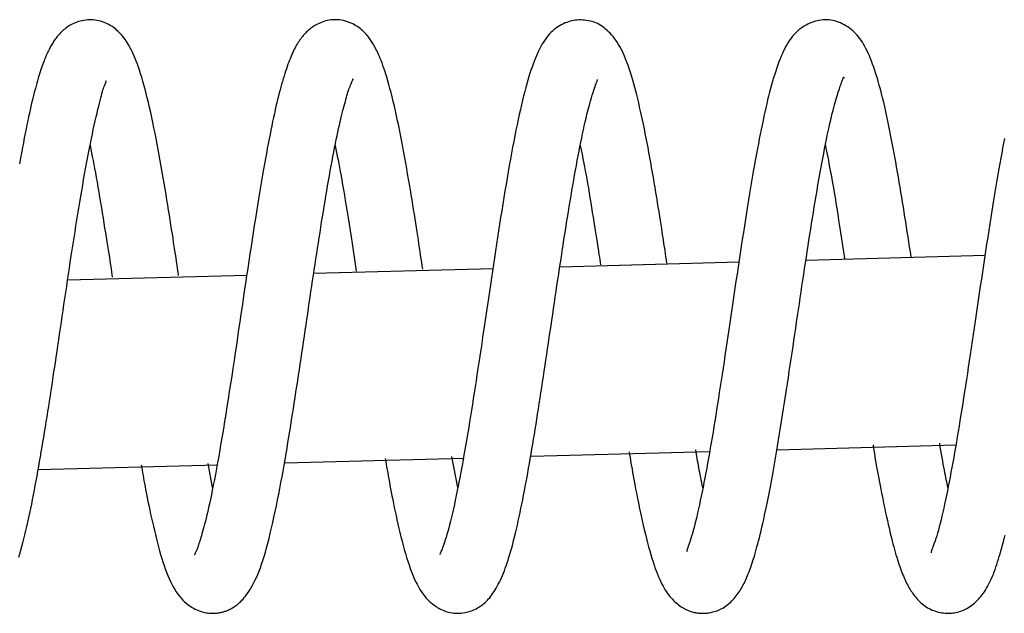
# Model space of a CAD drawing. Extents: x -20136 to 28087, y -2772 to 3529.
# Drawn here: x 9130 to 9182, y 1770 to 1801 of the extents above; entities that cross this region are included whole.
import ezdxf

# ---------------------------------------------------------------- set-up
doc = ezdxf.new("R2010")
doc.units = 0

msp = doc.modelspace()

# ---------------------------------------------------------------- linework, layer by layer
at = {"color": 7, "linetype": 'Continuous'}
for p, q in [((9180.879, 1788.898), (9171.382, 1788.642)), ((9167.829, 1788.546), (9158.33, 1788.291)), ((9141.727, 1787.846), (9132.228, 1787.593)), ((9154.777, 1788.196), (9145.278, 1787.941)), ((9169.852, 1778.597), (9179.349, 1778.853)), ((9156.795, 1778.246), (9166.286, 1778.501)), ((9130.666, 1777.547), (9140.155, 1777.801)), ((9139.901, 1776.597), (9139.665, 1777.87)), ((9143.729, 1777.896), (9153.222, 1778.151)), ((9152.904, 1776.583), (9152.598, 1778.23))]:
    msp.add_line(p, q, dxfattribs=at)
for points in [[(9138.103, 1787.839), (9138.075, 1788.022), (9138.048, 1788.206), (9138.02, 1788.392), (9137.992, 1788.581), (9137.963, 1788.774), (9137.933, 1788.971), (9137.903, 1789.173), (9137.871, 1789.381), (9137.838, 1789.597), (9137.804, 1789.82), (9137.769, 1790.05), (9137.732, 1790.287), (9137.694, 1790.532), (9137.654, 1790.784), (9137.613, 1791.043), (9137.57, 1791.31), (9137.526, 1791.584), (9137.48, 1791.865), (9137.433, 1792.151), (9137.385, 1792.442), (9137.336, 1792.736), (9137.285, 1793.033), (9137.233, 1793.331), (9137.181, 1793.63), (9137.128, 1793.929), (9137.074, 1794.227), (9137.019, 1794.524), (9136.964, 1794.818), (9136.908, 1795.109), (9136.851, 1795.397), (9136.794, 1795.681), (9136.736, 1795.961), (9136.678, 1796.235), (9136.619, 1796.503), (9136.56, 1796.765), (9136.501, 1797.019), (9136.441, 1797.266), (9136.381, 1797.505), (9136.322, 1797.735), (9136.262, 1797.955), (9136.203, 1798.165), (9136.144, 1798.365), (9136.085, 1798.555), (9136.027, 1798.736), (9135.97, 1798.906), (9135.913, 1799.066), (9135.857, 1799.217), (9135.802, 1799.358), (9135.748, 1799.49), (9135.695, 1799.612), (9135.642, 1799.727), (9135.59, 1799.834), (9135.537, 1799.935), (9135.485, 1800.03), (9135.431, 1800.121), (9135.377, 1800.207), (9135.321, 1800.29), (9135.264, 1800.37), (9135.206, 1800.448), (9135.147, 1800.522), (9135.086, 1800.593), (9135.025, 1800.662), (9134.962, 1800.728), (9134.897, 1800.792), (9134.832, 1800.853), (9134.765, 1800.912), (9134.696, 1800.968), (9134.625, 1801.021), (9134.552, 1801.072), (9134.477, 1801.119), (9134.398, 1801.164), (9134.317, 1801.206), (9134.233, 1801.244), (9134.145, 1801.279), (9134.055, 1801.311), (9133.962, 1801.339), (9133.868, 1801.362), (9133.771, 1801.382), (9133.674, 1801.396), (9133.574, 1801.406), (9133.474, 1801.411), (9133.374, 1801.411), (9133.274, 1801.406), (9133.174, 1801.397), (9133.076, 1801.384), (9132.98, 1801.366), (9132.885, 1801.345), (9132.794, 1801.319), (9132.706, 1801.291), (9132.622, 1801.259), (9132.541, 1801.224), (9132.463, 1801.186), (9132.388, 1801.146), (9132.316, 1801.104), (9132.247, 1801.061), (9132.181, 1801.016), (9132.118, 1800.97), (9132.058, 1800.922), (9132, 1800.874), (9131.944, 1800.825), (9131.892, 1800.775), (9131.841, 1800.725), (9131.793, 1800.675), (9131.746, 1800.623), (9131.702, 1800.572), (9131.66, 1800.521), (9131.619, 1800.469), (9131.58, 1800.417), (9131.543, 1800.365), (9131.506, 1800.313), (9131.472, 1800.261), (9131.438, 1800.209), (9131.406, 1800.157), (9131.374, 1800.104), (9131.344, 1800.051), (9131.314, 1799.998), (9131.284, 1799.944), (9131.255, 1799.889), (9131.226, 1799.832), (9131.198, 1799.775), (9131.169, 1799.716), (9131.14, 1799.655), (9131.112, 1799.592), (9131.082, 1799.526), (9131.053, 1799.458), (9131.023, 1799.386), (9130.993, 1799.31), (9130.962, 1799.231), (9130.931, 1799.147), (9130.898, 1799.059), (9130.866, 1798.967), (9130.832, 1798.869), (9130.798, 1798.768), (9130.763, 1798.661), (9130.728, 1798.549), (9130.692, 1798.432), (9130.655, 1798.311), (9130.617, 1798.184), (9130.58, 1798.052), (9130.541, 1797.915), (9130.502, 1797.774), (9130.463, 1797.627), (9130.424, 1797.476), (9130.385, 1797.319), (9130.345, 1797.158), (9130.306, 1796.992), (9130.266, 1796.819), (9130.225, 1796.64), (9130.184, 1796.454), (9130.142, 1796.259), (9130.099, 1796.056), (9130.055, 1795.843), (9130.009, 1795.62), (9129.962, 1795.388), (9129.914, 1795.145), (9129.865, 1794.892), (9129.815, 1794.629), (9129.764, 1794.356), (9129.711, 1794.072), (9129.658, 1793.778)], [(9151.052, 1788.171), (9151.024, 1788.359), (9150.996, 1788.547), (9150.967, 1788.736), (9150.939, 1788.928), (9150.909, 1789.122), (9150.88, 1789.32), (9150.849, 1789.522), (9150.818, 1789.729), (9150.785, 1789.942), (9150.751, 1790.16), (9150.717, 1790.384), (9150.681, 1790.613), (9150.643, 1790.849), (9150.605, 1791.091), (9150.565, 1791.34), (9150.524, 1791.594), (9150.482, 1791.856), (9150.438, 1792.122), (9150.392, 1792.394), (9150.346, 1792.671), (9150.299, 1792.95), (9150.25, 1793.233), (9150.201, 1793.517), (9150.15, 1793.803), (9150.099, 1794.089), (9150.047, 1794.376), (9149.994, 1794.661), (9149.94, 1794.945), (9149.886, 1795.227), (9149.831, 1795.506), (9149.775, 1795.782), (9149.718, 1796.055), (9149.66, 1796.322), (9149.602, 1796.584), (9149.544, 1796.839), (9149.486, 1797.087), (9149.427, 1797.327), (9149.37, 1797.557), (9149.312, 1797.776), (9149.256, 1797.984), (9149.201, 1798.18), (9149.147, 1798.365), (9149.093, 1798.537), (9149.041, 1798.699), (9148.991, 1798.85), (9148.941, 1798.992), (9148.892, 1799.124), (9148.845, 1799.248), (9148.799, 1799.363), (9148.754, 1799.47), (9148.71, 1799.569), (9148.668, 1799.662), (9148.627, 1799.748), (9148.587, 1799.828), (9148.548, 1799.903), (9148.511, 1799.973), (9148.475, 1800.038), (9148.44, 1800.1), (9148.405, 1800.158), (9148.371, 1800.213), (9148.337, 1800.266), (9148.302, 1800.318), (9148.266, 1800.369), (9148.229, 1800.42), (9148.19, 1800.472), (9148.149, 1800.523), (9148.107, 1800.576), (9148.061, 1800.628), (9148.014, 1800.681), (9147.963, 1800.734), (9147.909, 1800.787), (9147.852, 1800.841), (9147.791, 1800.894), (9147.726, 1800.948), (9147.657, 1801), (9147.585, 1801.052), (9147.507, 1801.102), (9147.426, 1801.149), (9147.339, 1801.195), (9147.248, 1801.237), (9147.152, 1801.276), (9147.052, 1801.312), (9146.948, 1801.343), (9146.842, 1801.369), (9146.734, 1801.391), (9146.625, 1801.407), (9146.517, 1801.417), (9146.408, 1801.421), (9146.302, 1801.418), (9146.197, 1801.409), (9146.094, 1801.395), (9145.995, 1801.376), (9145.898, 1801.352), (9145.805, 1801.324), (9145.715, 1801.294), (9145.63, 1801.261), (9145.549, 1801.226), (9145.473, 1801.189), (9145.4, 1801.151), (9145.332, 1801.111), (9145.267, 1801.071), (9145.205, 1801.03), (9145.147, 1800.988), (9145.091, 1800.945), (9145.037, 1800.903), (9144.986, 1800.86), (9144.937, 1800.816), (9144.889, 1800.771), (9144.843, 1800.725), (9144.798, 1800.678), (9144.753, 1800.629), (9144.709, 1800.578), (9144.665, 1800.525), (9144.62, 1800.47), (9144.577, 1800.412), (9144.533, 1800.352), (9144.489, 1800.289), (9144.446, 1800.223), (9144.403, 1800.155), (9144.361, 1800.083), (9144.318, 1800.008), (9144.276, 1799.93), (9144.235, 1799.849), (9144.193, 1799.763), (9144.151, 1799.675), (9144.11, 1799.582), (9144.069, 1799.485), (9144.027, 1799.384), (9143.985, 1799.279), (9143.943, 1799.17), (9143.901, 1799.056), (9143.859, 1798.939), (9143.817, 1798.817), (9143.775, 1798.691), (9143.733, 1798.561), (9143.691, 1798.428), (9143.649, 1798.29), (9143.607, 1798.148), (9143.564, 1798.001), (9143.522, 1797.85), (9143.48, 1797.693), (9143.438, 1797.531), (9143.395, 1797.363), (9143.352, 1797.189), (9143.309, 1797.009), (9143.266, 1796.822), (9143.222, 1796.629), (9143.178, 1796.429), (9143.134, 1796.223), (9143.088, 1796.01), (9143.043, 1795.79), (9142.997, 1795.563), (9142.95, 1795.329), (9142.902, 1795.089), (9142.854, 1794.84), (9142.805, 1794.584), (9142.756, 1794.321), (9142.706, 1794.048), (9142.655, 1793.768), (9142.604, 1793.479), (9142.552, 1793.18), (9142.5, 1792.873), (9142.447, 1792.558), (9142.394, 1792.234), (9142.339, 1791.903), (9142.285, 1791.563), (9142.229, 1791.216), (9142.173, 1790.862), (9142.116, 1790.501), (9142.059, 1790.133), (9142.001, 1789.759), (9141.942, 1789.38), (9141.884, 1788.996), (9141.824, 1788.607), (9141.765, 1788.213), (9141.706, 1787.817), (9141.646, 1787.416), (9141.586, 1787.013), (9141.526, 1786.608), (9141.466, 1786.201), (9141.406, 1785.791), (9141.346, 1785.381), (9141.285, 1784.97), (9141.224, 1784.558), (9141.163, 1784.146), (9141.102, 1783.734), (9141.04, 1783.323), (9140.978, 1782.912), (9140.915, 1782.502), (9140.853, 1782.094), (9140.79, 1781.687), (9140.727, 1781.282), (9140.663, 1780.88), (9140.599, 1780.481), (9140.536, 1780.087), (9140.473, 1779.699), (9140.41, 1779.32), (9140.348, 1778.95), (9140.286, 1778.591), (9140.226, 1778.244), (9140.167, 1777.91), (9140.109, 1777.591), (9140.052, 1777.285), (9139.996, 1776.992), (9139.942, 1776.713), (9139.889, 1776.448), (9139.837, 1776.197), (9139.787, 1775.958), (9139.738, 1775.733), (9139.691, 1775.522), (9139.646, 1775.322), (9139.602, 1775.136), (9139.559, 1774.961), (9139.519, 1774.797), (9139.48, 1774.645), (9139.442, 1774.503), (9139.407, 1774.372), (9139.373, 1774.25), (9139.341, 1774.137), (9139.31, 1774.033), (9139.281, 1773.937), (9139.254, 1773.847), (9139.227, 1773.765), (9139.202, 1773.688), (9139.179, 1773.616), (9139.156, 1773.55), (9139.135, 1773.488), (9139.115, 1773.431), (9139.096, 1773.378), (9139.077, 1773.33), (9139.06, 1773.285), (9139.043, 1773.245), (9139.028, 1773.208), (9139.013, 1773.174), (9138.999, 1773.144), (9138.986, 1773.117), (9138.975, 1773.094), (9138.964, 1773.074), (9138.955, 1773.057), (9138.948, 1773.043), (9138.943, 1773.032), (9138.938, 1773.024), (9138.936, 1773.018), (9138.934, 1773.014), (9138.933, 1773.012), (9138.932, 1773.01), (9138.932, 1773.01), (9138.932, 1773.01)], [(9164.002, 1788.504), (9163.977, 1788.672), (9163.952, 1788.84), (9163.926, 1789.01), (9163.9, 1789.183), (9163.873, 1789.36), (9163.845, 1789.541), (9163.817, 1789.728), (9163.787, 1789.922), (9163.756, 1790.123), (9163.724, 1790.331), (9163.691, 1790.546), (9163.657, 1790.768), (9163.621, 1790.997), (9163.583, 1791.233), (9163.545, 1791.476), (9163.504, 1791.725), (9163.463, 1791.98), (9163.42, 1792.241), (9163.376, 1792.505), (9163.33, 1792.772), (9163.284, 1793.041), (9163.238, 1793.311), (9163.191, 1793.58), (9163.143, 1793.847), (9163.096, 1794.111), (9163.048, 1794.372), (9163, 1794.63), (9162.951, 1794.885), (9162.903, 1795.136), (9162.854, 1795.383), (9162.805, 1795.627), (9162.756, 1795.867), (9162.706, 1796.103), (9162.656, 1796.335), (9162.605, 1796.562), (9162.555, 1796.785), (9162.503, 1797.003), (9162.452, 1797.217), (9162.4, 1797.425), (9162.348, 1797.627), (9162.296, 1797.825), (9162.244, 1798.016), (9162.191, 1798.202), (9162.138, 1798.382), (9162.084, 1798.557), (9162.03, 1798.726), (9161.975, 1798.889), (9161.92, 1799.047), (9161.864, 1799.199), (9161.808, 1799.345), (9161.75, 1799.485), (9161.691, 1799.62), (9161.63, 1799.75), (9161.568, 1799.875), (9161.503, 1799.995), (9161.437, 1800.11), (9161.367, 1800.22), (9161.296, 1800.325), (9161.222, 1800.425), (9161.146, 1800.521), (9161.069, 1800.612), (9160.991, 1800.697), (9160.911, 1800.779), (9160.83, 1800.855), (9160.749, 1800.926), (9160.666, 1800.993), (9160.583, 1801.055), (9160.498, 1801.112), (9160.411, 1801.163), (9160.321, 1801.21), (9160.229, 1801.252), (9160.135, 1801.288), (9160.037, 1801.319), (9159.937, 1801.346), (9159.835, 1801.367), (9159.733, 1801.383), (9159.63, 1801.395), (9159.527, 1801.402), (9159.426, 1801.405), (9159.327, 1801.404), (9159.231, 1801.399), (9159.137, 1801.39), (9159.045, 1801.376), (9158.954, 1801.359), (9158.865, 1801.337), (9158.777, 1801.311), (9158.689, 1801.28), (9158.601, 1801.245), (9158.514, 1801.206), (9158.426, 1801.163), (9158.339, 1801.115), (9158.253, 1801.063), (9158.168, 1801.006), (9158.085, 1800.946), (9158.004, 1800.881), (9157.926, 1800.813), (9157.85, 1800.74), (9157.778, 1800.664), (9157.707, 1800.583), (9157.639, 1800.499), (9157.574, 1800.412), (9157.511, 1800.321), (9157.449, 1800.228), (9157.39, 1800.131), (9157.332, 1800.031), (9157.276, 1799.928), (9157.22, 1799.821), (9157.166, 1799.709), (9157.113, 1799.592), (9157.059, 1799.469), (9157.006, 1799.339), (9156.953, 1799.203), (9156.9, 1799.059), (9156.846, 1798.908), (9156.791, 1798.748), (9156.737, 1798.58), (9156.681, 1798.404), (9156.626, 1798.218), (9156.57, 1798.024), (9156.514, 1797.82), (9156.458, 1797.606), (9156.401, 1797.382), (9156.344, 1797.15), (9156.286, 1796.907), (9156.229, 1796.656), (9156.171, 1796.395), (9156.112, 1796.126), (9156.054, 1795.847), (9155.995, 1795.56), (9155.935, 1795.264), (9155.876, 1794.961), (9155.817, 1794.651), (9155.758, 1794.334), (9155.699, 1794.012), (9155.64, 1793.684), (9155.581, 1793.351), (9155.524, 1793.015), (9155.466, 1792.674), (9155.409, 1792.33), (9155.352, 1791.983), (9155.295, 1791.634), (9155.239, 1791.282), (9155.183, 1790.928), (9155.127, 1790.573), (9155.072, 1790.217), (9155.016, 1789.86), (9154.961, 1789.502), (9154.906, 1789.144), (9154.851, 1788.786), (9154.797, 1788.428), (9154.743, 1788.07), (9154.69, 1787.713), (9154.637, 1787.356), (9154.584, 1787.001), (9154.532, 1786.647), (9154.481, 1786.294), (9154.429, 1785.943), (9154.378, 1785.595), (9154.327, 1785.248), (9154.277, 1784.905), (9154.226, 1784.564), (9154.176, 1784.225), (9154.125, 1783.89), (9154.075, 1783.557), (9154.025, 1783.227), (9153.976, 1782.9), (9153.926, 1782.576), (9153.877, 1782.255), (9153.828, 1781.936), (9153.779, 1781.62), (9153.731, 1781.307), (9153.682, 1780.997), (9153.634, 1780.689), (9153.585, 1780.384), (9153.536, 1780.081), (9153.487, 1779.781), (9153.438, 1779.484), (9153.388, 1779.19), (9153.338, 1778.898), (9153.288, 1778.609), (9153.238, 1778.324), (9153.187, 1778.041), (9153.136, 1777.762), (9153.086, 1777.486), (9153.034, 1777.214), (9152.983, 1776.946), (9152.932, 1776.683), (9152.881, 1776.424), (9152.829, 1776.172), (9152.778, 1775.926), (9152.727, 1775.687), (9152.675, 1775.455), (9152.624, 1775.231), (9152.574, 1775.016), (9152.524, 1774.81), (9152.474, 1774.614), (9152.426, 1774.429), (9152.379, 1774.255), (9152.333, 1774.094), (9152.289, 1773.945), (9152.246, 1773.81), (9152.206, 1773.687), (9152.169, 1773.578), (9152.133, 1773.48), (9152.101, 1773.395), (9152.072, 1773.32), (9152.047, 1773.257), (9152.025, 1773.204), (9152.007, 1773.161), (9151.993, 1773.127), (9151.981, 1773.1), (9151.972, 1773.08), (9151.966, 1773.064), (9151.96, 1773.053), (9151.956, 1773.043), (9151.952, 1773.035)], [(9176.953, 1788.837), (9176.913, 1789.101), (9176.872, 1789.365), (9176.832, 1789.629), (9176.791, 1789.893), (9176.75, 1790.156), (9176.709, 1790.42), (9176.668, 1790.684), (9176.627, 1790.947), (9176.585, 1791.211), (9176.543, 1791.474), (9176.501, 1791.738), (9176.458, 1792.002), (9176.414, 1792.267), (9176.37, 1792.532), (9176.325, 1792.799), (9176.279, 1793.066), (9176.233, 1793.335), (9176.185, 1793.605), (9176.137, 1793.875), (9176.088, 1794.146), (9176.038, 1794.417), (9175.987, 1794.688), (9175.935, 1794.958), (9175.883, 1795.228), (9175.83, 1795.496), (9175.776, 1795.763), (9175.722, 1796.027), (9175.667, 1796.287), (9175.611, 1796.543), (9175.555, 1796.794), (9175.499, 1797.038), (9175.441, 1797.276), (9175.383, 1797.507), (9175.325, 1797.73), (9175.267, 1797.945), (9175.208, 1798.152), (9175.149, 1798.35), (9175.09, 1798.541), (9175.031, 1798.723), (9174.972, 1798.896), (9174.914, 1799.061), (9174.855, 1799.217), (9174.796, 1799.365), (9174.738, 1799.506), (9174.678, 1799.64), (9174.618, 1799.767), (9174.558, 1799.889), (9174.497, 1800.004), (9174.435, 1800.114), (9174.371, 1800.219), (9174.306, 1800.32), (9174.239, 1800.415), (9174.169, 1800.506), (9174.096, 1800.594), (9174.021, 1800.677), (9173.942, 1800.756), (9173.859, 1800.832), (9173.773, 1800.905), (9173.683, 1800.973), (9173.591, 1801.037), (9173.497, 1801.097), (9173.4, 1801.152), (9173.302, 1801.202), (9173.203, 1801.247), (9173.103, 1801.287), (9173.003, 1801.322), (9172.902, 1801.351), (9172.8, 1801.375), (9172.698, 1801.393), (9172.596, 1801.406), (9172.494, 1801.413), (9172.392, 1801.414), (9172.289, 1801.411), (9172.187, 1801.401), (9172.085, 1801.386), (9171.983, 1801.366), (9171.882, 1801.34), (9171.781, 1801.309), (9171.681, 1801.273), (9171.581, 1801.232), (9171.481, 1801.185), (9171.383, 1801.133), (9171.285, 1801.077), (9171.19, 1801.015), (9171.096, 1800.948), (9171.005, 1800.876), (9170.917, 1800.8), (9170.831, 1800.719), (9170.749, 1800.633), (9170.67, 1800.543), (9170.594, 1800.447), (9170.521, 1800.346), (9170.45, 1800.24), (9170.382, 1800.129), (9170.315, 1800.012), (9170.25, 1799.889), (9170.187, 1799.761), (9170.125, 1799.626), (9170.064, 1799.486), (9170.004, 1799.34), (9169.946, 1799.188), (9169.888, 1799.03), (9169.831, 1798.867), (9169.774, 1798.697), (9169.718, 1798.522), (9169.663, 1798.342), (9169.608, 1798.156), (9169.554, 1797.965), (9169.501, 1797.77), (9169.448, 1797.57), (9169.396, 1797.367), (9169.345, 1797.159), (9169.295, 1796.948), (9169.245, 1796.734), (9169.196, 1796.515), (9169.147, 1796.292), (9169.098, 1796.064), (9169.05, 1795.83), (9169.001, 1795.592), (9168.952, 1795.347), (9168.903, 1795.096), (9168.854, 1794.839), (9168.804, 1794.575), (9168.753, 1794.305), (9168.702, 1794.027), (9168.651, 1793.741), (9168.599, 1793.448), (9168.547, 1793.147), (9168.495, 1792.838), (9168.441, 1792.521), (9168.388, 1792.197), (9168.334, 1791.865), (9168.279, 1791.528), (9168.224, 1791.185), (9168.169, 1790.836), (9168.113, 1790.481), (9168.057, 1790.123), (9168.001, 1789.76), (9167.944, 1789.394), (9167.888, 1789.026), (9167.831, 1788.656), (9167.775, 1788.284), (9167.719, 1787.912), (9167.664, 1787.54), (9167.608, 1787.168), (9167.554, 1786.798), (9167.5, 1786.429), (9167.446, 1786.063), (9167.393, 1785.699), (9167.34, 1785.338), (9167.288, 1784.98), (9167.235, 1784.626), (9167.184, 1784.277), (9167.132, 1783.931), (9167.081, 1783.59), (9167.03, 1783.253), (9166.979, 1782.921), (9166.929, 1782.593), (9166.879, 1782.268), (9166.83, 1781.948), (9166.781, 1781.633), (9166.732, 1781.321), (9166.684, 1781.013), (9166.636, 1780.71), (9166.589, 1780.41), (9166.541, 1780.115), (9166.494, 1779.823), (9166.446, 1779.535), (9166.398, 1779.25), (9166.351, 1778.97), (9166.303, 1778.693), (9166.255, 1778.42), (9166.207, 1778.15), (9166.159, 1777.885), (9166.111, 1777.622), (9166.062, 1777.364), (9166.014, 1777.109), (9165.965, 1776.858), (9165.917, 1776.611), (9165.868, 1776.369), (9165.819, 1776.132), (9165.771, 1775.9), (9165.723, 1775.675), (9165.675, 1775.455), (9165.627, 1775.242), (9165.58, 1775.037), (9165.533, 1774.84), (9165.487, 1774.651), (9165.442, 1774.473), (9165.398, 1774.306), (9165.355, 1774.15), (9165.313, 1774.007), (9165.272, 1773.876), (9165.233, 1773.759), (9165.197, 1773.654), (9165.163, 1773.562), (9165.133, 1773.482), (9165.107, 1773.413), (9165.086, 1773.355), (9165.07, 1773.309), (9165.06, 1773.273), (9165.055, 1773.246), (9165.054, 1773.227), (9165.057, 1773.215), (9165.062, 1773.208), (9165.07, 1773.205), (9165.08, 1773.205), (9165.09, 1773.206)], [(9129.624, 1772.89), (9129.678, 1773.071), (9129.732, 1773.259), (9129.786, 1773.455), (9129.84, 1773.658), (9129.894, 1773.868), (9129.948, 1774.083), (9130.001, 1774.303), (9130.054, 1774.528), (9130.106, 1774.758), (9130.157, 1774.991), (9130.208, 1775.228), (9130.258, 1775.468), (9130.307, 1775.71), (9130.356, 1775.955), (9130.404, 1776.201), (9130.452, 1776.45), (9130.499, 1776.699), (9130.546, 1776.949), (9130.592, 1777.201), (9130.638, 1777.454), (9130.683, 1777.708), (9130.728, 1777.964), (9130.773, 1778.222), (9130.818, 1778.48), (9130.862, 1778.741), (9130.905, 1779.003), (9130.949, 1779.268), (9130.992, 1779.534), (9131.036, 1779.802), (9131.079, 1780.073), (9131.122, 1780.345), (9131.166, 1780.621), (9131.209, 1780.898), (9131.253, 1781.178), (9131.297, 1781.461), (9131.34, 1781.746), (9131.385, 1782.034), (9131.429, 1782.324), (9131.473, 1782.617), (9131.518, 1782.912), (9131.562, 1783.21), (9131.607, 1783.51), (9131.652, 1783.813), (9131.697, 1784.118), (9131.742, 1784.425), (9131.788, 1784.734), (9131.834, 1785.046), (9131.88, 1785.359), (9131.926, 1785.673), (9131.973, 1785.99), (9132.02, 1786.308), (9132.067, 1786.627), (9132.115, 1786.947), (9132.163, 1787.268), (9132.211, 1787.59), (9132.26, 1787.912), (9132.308, 1788.235), (9132.357, 1788.557), (9132.407, 1788.88), (9132.456, 1789.202), (9132.506, 1789.523), (9132.556, 1789.844), (9132.606, 1790.163), (9132.656, 1790.481), (9132.707, 1790.797), (9132.758, 1791.111), (9132.808, 1791.423), (9132.859, 1791.732), (9132.91, 1792.037), (9132.961, 1792.339), (9133.012, 1792.638), (9133.063, 1792.932), (9133.114, 1793.221), (9133.165, 1793.506), (9133.216, 1793.786), (9133.267, 1794.061), (9133.318, 1794.33), (9133.37, 1794.594), (9133.421, 1794.853), (9133.473, 1795.106), (9133.525, 1795.353), (9133.577, 1795.594), (9133.628, 1795.826), (9133.679, 1796.05), (9133.728, 1796.263), (9133.775, 1796.465), (9133.82, 1796.654), (9133.862, 1796.83), (9133.902, 1796.992), (9133.938, 1797.14), (9133.972, 1797.275), (9134.004, 1797.398), (9134.034, 1797.508), (9134.062, 1797.607), (9134.088, 1797.696), (9134.113, 1797.775), (9134.138, 1797.845), (9134.161, 1797.907), (9134.182, 1797.96), (9134.201, 1798.005), (9134.218, 1798.043), (9134.233, 1798.075), (9134.244, 1798.101), (9134.253, 1798.121), (9134.258, 1798.136), (9134.259, 1798.146), (9134.258, 1798.153), (9134.255, 1798.156), (9134.25, 1798.157), (9134.244, 1798.156), (9134.237, 1798.153), (9134.229, 1798.15)], [(9136.121, 1777.772), (9136.143, 1777.64), (9136.166, 1777.507), (9136.189, 1777.372), (9136.213, 1777.235), (9136.238, 1777.095), (9136.264, 1776.95), (9136.291, 1776.801), (9136.32, 1776.646), (9136.35, 1776.485), (9136.382, 1776.318), (9136.416, 1776.144), (9136.452, 1775.963), (9136.49, 1775.777), (9136.53, 1775.584), (9136.572, 1775.385), (9136.616, 1775.179), (9136.662, 1774.968), (9136.71, 1774.753), (9136.761, 1774.534), (9136.813, 1774.313), (9136.866, 1774.092), (9136.92, 1773.871), (9136.976, 1773.654), (9137.033, 1773.44), (9137.09, 1773.231), (9137.148, 1773.028), (9137.207, 1772.831), (9137.268, 1772.638), (9137.33, 1772.452), (9137.393, 1772.271), (9137.458, 1772.096), (9137.526, 1771.928), (9137.595, 1771.765), (9137.666, 1771.608), (9137.74, 1771.458), (9137.816, 1771.314), (9137.894, 1771.178), (9137.975, 1771.05), (9138.058, 1770.929), (9138.144, 1770.816), (9138.233, 1770.711), (9138.324, 1770.614), (9138.416, 1770.525), (9138.51, 1770.444), (9138.604, 1770.37), (9138.698, 1770.303), (9138.792, 1770.242), (9138.884, 1770.188), (9138.975, 1770.14), (9139.064, 1770.097), (9139.152, 1770.061), (9139.237, 1770.029), (9139.32, 1770.002), (9139.401, 1769.979), (9139.479, 1769.96), (9139.555, 1769.945), (9139.628, 1769.933), (9139.698, 1769.924), (9139.766, 1769.918), (9139.831, 1769.915), (9139.894, 1769.913), (9139.955, 1769.914), (9140.014, 1769.917), (9140.07, 1769.921), (9140.125, 1769.926), (9140.178, 1769.933), (9140.23, 1769.94), (9140.28, 1769.949), (9140.329, 1769.959), (9140.377, 1769.97), (9140.423, 1769.981), (9140.469, 1769.994), (9140.514, 1770.007), (9140.559, 1770.021), (9140.603, 1770.036), (9140.647, 1770.052), (9140.691, 1770.069), (9140.735, 1770.088), (9140.78, 1770.108), (9140.825, 1770.13), (9140.871, 1770.153), (9140.918, 1770.178), (9140.966, 1770.205), (9141.015, 1770.235), (9141.065, 1770.268), (9141.116, 1770.304), (9141.169, 1770.343), (9141.223, 1770.386), (9141.279, 1770.433), (9141.336, 1770.484), (9141.395, 1770.541), (9141.456, 1770.603), (9141.518, 1770.672), (9141.583, 1770.748), (9141.649, 1770.831), (9141.717, 1770.922), (9141.787, 1771.023), (9141.859, 1771.132), (9141.932, 1771.25), (9142.005, 1771.377), (9142.079, 1771.512), (9142.152, 1771.657), (9142.225, 1771.811), (9142.297, 1771.973), (9142.367, 1772.145), (9142.436, 1772.326), (9142.503, 1772.517), (9142.57, 1772.718), (9142.636, 1772.93), (9142.702, 1773.153), (9142.767, 1773.387), (9142.833, 1773.634), (9142.898, 1773.893), (9142.964, 1774.163), (9143.03, 1774.442), (9143.096, 1774.729), (9143.16, 1775.023), (9143.225, 1775.323), (9143.288, 1775.626), (9143.35, 1775.931), (9143.41, 1776.237), (9143.47, 1776.544), (9143.528, 1776.851), (9143.585, 1777.158), (9143.64, 1777.464), (9143.695, 1777.77), (9143.748, 1778.076), (9143.8, 1778.38), (9143.852, 1778.683), (9143.902, 1778.984), (9143.952, 1779.285), (9144, 1779.584), (9144.048, 1779.883), (9144.096, 1780.181), (9144.143, 1780.478), (9144.189, 1780.774), (9144.235, 1781.07), (9144.281, 1781.366), (9144.327, 1781.661), (9144.372, 1781.956), (9144.417, 1782.251), (9144.462, 1782.547), (9144.507, 1782.842), (9144.551, 1783.138), (9144.595, 1783.435), (9144.639, 1783.732), (9144.684, 1784.029), (9144.728, 1784.326), (9144.771, 1784.623), (9144.815, 1784.92), (9144.859, 1785.217), (9144.903, 1785.514), (9144.946, 1785.81), (9144.99, 1786.106), (9145.034, 1786.401), (9145.077, 1786.695), (9145.121, 1786.989), (9145.165, 1787.281), (9145.208, 1787.572), (9145.252, 1787.862), (9145.295, 1788.15), (9145.339, 1788.437), (9145.382, 1788.722), (9145.426, 1789.006), (9145.469, 1789.289), (9145.513, 1789.571), (9145.557, 1789.851), (9145.601, 1790.13), (9145.644, 1790.409), (9145.688, 1790.686), (9145.732, 1790.962), (9145.777, 1791.237), (9145.821, 1791.512), (9145.867, 1791.785), (9145.912, 1792.058), (9145.958, 1792.329), (9146.005, 1792.6), (9146.052, 1792.869), (9146.099, 1793.135), (9146.146, 1793.398), (9146.193, 1793.656), (9146.24, 1793.909), (9146.286, 1794.154), (9146.332, 1794.393), (9146.376, 1794.623), (9146.42, 1794.845), (9146.463, 1795.058), (9146.505, 1795.263), (9146.546, 1795.459), (9146.586, 1795.647), (9146.626, 1795.826), (9146.664, 1795.996), (9146.703, 1796.159), (9146.74, 1796.313), (9146.776, 1796.459), (9146.812, 1796.598), (9146.847, 1796.729), (9146.88, 1796.854), (9146.912, 1796.973), (9146.944, 1797.086), (9146.974, 1797.193), (9147.002, 1797.295), (9147.03, 1797.392), (9147.058, 1797.484), (9147.085, 1797.571), (9147.112, 1797.654), (9147.138, 1797.733), (9147.165, 1797.808), (9147.192, 1797.879), (9147.219, 1797.946), (9147.245, 1798.008), (9147.27, 1798.065), (9147.292, 1798.116), (9147.312, 1798.16), (9147.329, 1798.197), (9147.342, 1798.227), (9147.35, 1798.248), (9147.354, 1798.262), (9147.356, 1798.27), (9147.354, 1798.273), (9147.35, 1798.272), (9147.344, 1798.267), (9147.338, 1798.261), (9147.33, 1798.253)], [(9149.06, 1778.131), (9149.085, 1777.982), (9149.111, 1777.832), (9149.136, 1777.681), (9149.163, 1777.527), (9149.19, 1777.371), (9149.218, 1777.211), (9149.247, 1777.047), (9149.278, 1776.878), (9149.31, 1776.703), (9149.343, 1776.523), (9149.379, 1776.337), (9149.416, 1776.145), (9149.455, 1775.948), (9149.497, 1775.745), (9149.54, 1775.536), (9149.585, 1775.322), (9149.632, 1775.102), (9149.681, 1774.879), (9149.732, 1774.652), (9149.785, 1774.423), (9149.84, 1774.194), (9149.896, 1773.966), (9149.954, 1773.739), (9150.012, 1773.516), (9150.072, 1773.298), (9150.133, 1773.085), (9150.196, 1772.877), (9150.259, 1772.674), (9150.324, 1772.479), (9150.391, 1772.29), (9150.459, 1772.108), (9150.528, 1771.934), (9150.599, 1771.767), (9150.671, 1771.609), (9150.746, 1771.459), (9150.821, 1771.317), (9150.898, 1771.184), (9150.977, 1771.059), (9151.057, 1770.942), (9151.139, 1770.834), (9151.222, 1770.734), (9151.307, 1770.642), (9151.392, 1770.557), (9151.478, 1770.48), (9151.565, 1770.409), (9151.651, 1770.344), (9151.737, 1770.285), (9151.823, 1770.23), (9151.907, 1770.18), (9151.991, 1770.134), (9152.075, 1770.093), (9152.16, 1770.056), (9152.245, 1770.023), (9152.332, 1769.995), (9152.42, 1769.971), (9152.51, 1769.952), (9152.603, 1769.936), (9152.698, 1769.926), (9152.794, 1769.919), (9152.89, 1769.917), (9152.988, 1769.919), (9153.084, 1769.925), (9153.18, 1769.936), (9153.275, 1769.951), (9153.368, 1769.97), (9153.458, 1769.993), (9153.546, 1770.02), (9153.633, 1770.05), (9153.716, 1770.083), (9153.797, 1770.119), (9153.876, 1770.157), (9153.952, 1770.198), (9154.025, 1770.24), (9154.095, 1770.285), (9154.163, 1770.331), (9154.229, 1770.381), (9154.294, 1770.433), (9154.357, 1770.488), (9154.419, 1770.547), (9154.48, 1770.609), (9154.54, 1770.675), (9154.6, 1770.744), (9154.659, 1770.818), (9154.718, 1770.896), (9154.776, 1770.978), (9154.834, 1771.064), (9154.891, 1771.155), (9154.947, 1771.25), (9155.004, 1771.349), (9155.059, 1771.453), (9155.114, 1771.561), (9155.169, 1771.674), (9155.223, 1771.791), (9155.276, 1771.913), (9155.328, 1772.038), (9155.379, 1772.168), (9155.429, 1772.302), (9155.479, 1772.441), (9155.528, 1772.585), (9155.577, 1772.734), (9155.625, 1772.89), (9155.673, 1773.052), (9155.722, 1773.221), (9155.771, 1773.397), (9155.82, 1773.582), (9155.87, 1773.773), (9155.919, 1773.972), (9155.969, 1774.176), (9156.019, 1774.385), (9156.068, 1774.599), (9156.117, 1774.817), (9156.166, 1775.038), (9156.214, 1775.261), (9156.261, 1775.487), (9156.308, 1775.715), (9156.354, 1775.945), (9156.4, 1776.178), (9156.446, 1776.413), (9156.491, 1776.65), (9156.535, 1776.89), (9156.58, 1777.131), (9156.624, 1777.375), (9156.668, 1777.621), (9156.712, 1777.869), (9156.756, 1778.12), (9156.799, 1778.373), (9156.843, 1778.629), (9156.886, 1778.887), (9156.929, 1779.148), (9156.972, 1779.411), (9157.015, 1779.678), (9157.058, 1779.946), (9157.102, 1780.218), (9157.145, 1780.492), (9157.188, 1780.768), (9157.232, 1781.047), (9157.275, 1781.329), (9157.319, 1781.613), (9157.363, 1781.899), (9157.408, 1782.187), (9157.452, 1782.478), (9157.496, 1782.77), (9157.541, 1783.065), (9157.585, 1783.361), (9157.63, 1783.659), (9157.674, 1783.959), (9157.719, 1784.26), (9157.763, 1784.563), (9157.808, 1784.866), (9157.853, 1785.17), (9157.898, 1785.476), (9157.943, 1785.782), (9157.988, 1786.088), (9158.033, 1786.395), (9158.079, 1786.701), (9158.124, 1787.008), (9158.17, 1787.315), (9158.216, 1787.622), (9158.262, 1787.928), (9158.308, 1788.233), (9158.355, 1788.538), (9158.401, 1788.842), (9158.447, 1789.145), (9158.494, 1789.446), (9158.54, 1789.747), (9158.587, 1790.045), (9158.634, 1790.342), (9158.68, 1790.636), (9158.727, 1790.929), (9158.774, 1791.218), (9158.821, 1791.506), (9158.868, 1791.79), (9158.915, 1792.072), (9158.962, 1792.35), (9159.009, 1792.625), (9159.056, 1792.897), (9159.104, 1793.165), (9159.151, 1793.429), (9159.199, 1793.688), (9159.246, 1793.943), (9159.294, 1794.194), (9159.341, 1794.439), (9159.388, 1794.679), (9159.435, 1794.914), (9159.481, 1795.143), (9159.528, 1795.366), (9159.574, 1795.583), (9159.62, 1795.795), (9159.666, 1796.001), (9159.713, 1796.201), (9159.76, 1796.396), (9159.808, 1796.585), (9159.856, 1796.769), (9159.905, 1796.946), (9159.953, 1797.114), (9159.999, 1797.273), (9160.044, 1797.421), (9160.086, 1797.557), (9160.125, 1797.68), (9160.16, 1797.788), (9160.191, 1797.88), (9160.218, 1797.958), (9160.241, 1798.024), (9160.262, 1798.08), (9160.28, 1798.127), (9160.297, 1798.169), (9160.312, 1798.206), (9160.327, 1798.242)], [(9161.998, 1778.491), (9162.022, 1778.342), (9162.046, 1778.192), (9162.071, 1778.04), (9162.096, 1777.885), (9162.123, 1777.726), (9162.151, 1777.563), (9162.18, 1777.393), (9162.212, 1777.217), (9162.245, 1777.032), (9162.281, 1776.841), (9162.319, 1776.642), (9162.359, 1776.436), (9162.401, 1776.224), (9162.445, 1776.006), (9162.491, 1775.782), (9162.538, 1775.552), (9162.588, 1775.318), (9162.639, 1775.08), (9162.692, 1774.839), (9162.746, 1774.599), (9162.801, 1774.359), (9162.857, 1774.123), (9162.914, 1773.89), (9162.972, 1773.663), (9163.031, 1773.444), (9163.089, 1773.232), (9163.149, 1773.028), (9163.208, 1772.832), (9163.267, 1772.645), (9163.327, 1772.466), (9163.386, 1772.296), (9163.445, 1772.136), (9163.504, 1771.985), (9163.563, 1771.843), (9163.621, 1771.709), (9163.68, 1771.584), (9163.738, 1771.465), (9163.797, 1771.354), (9163.857, 1771.249), (9163.917, 1771.15), (9163.977, 1771.056), (9164.039, 1770.967), (9164.101, 1770.883), (9164.164, 1770.804), (9164.227, 1770.729), (9164.292, 1770.658), (9164.356, 1770.591), (9164.422, 1770.527), (9164.488, 1770.467), (9164.555, 1770.411), (9164.622, 1770.357), (9164.69, 1770.308), (9164.757, 1770.261), (9164.824, 1770.218), (9164.891, 1770.179), (9164.957, 1770.143), (9165.023, 1770.11), (9165.088, 1770.081), (9165.152, 1770.055), (9165.215, 1770.032), (9165.277, 1770.011), (9165.337, 1769.993), (9165.397, 1769.977), (9165.455, 1769.964), (9165.512, 1769.952), (9165.568, 1769.942), (9165.622, 1769.934), (9165.676, 1769.928), (9165.728, 1769.922), (9165.78, 1769.919), (9165.831, 1769.916), (9165.881, 1769.915), (9165.932, 1769.915), (9165.982, 1769.916), (9166.032, 1769.919), (9166.084, 1769.923), (9166.137, 1769.929), (9166.193, 1769.936), (9166.251, 1769.945), (9166.312, 1769.957), (9166.376, 1769.97), (9166.443, 1769.986), (9166.514, 1770.005), (9166.586, 1770.026), (9166.659, 1770.051), (9166.734, 1770.08), (9166.809, 1770.113), (9166.885, 1770.149), (9166.96, 1770.191), (9167.034, 1770.236), (9167.108, 1770.285), (9167.18, 1770.338), (9167.25, 1770.394), (9167.319, 1770.452), (9167.386, 1770.513), (9167.45, 1770.576), (9167.512, 1770.641), (9167.571, 1770.707), (9167.628, 1770.775), (9167.682, 1770.844), (9167.734, 1770.913), (9167.784, 1770.984), (9167.833, 1771.056), (9167.879, 1771.128), (9167.924, 1771.2), (9167.967, 1771.273), (9168.009, 1771.347), (9168.05, 1771.422), (9168.09, 1771.499), (9168.129, 1771.579), (9168.167, 1771.66), (9168.205, 1771.744), (9168.243, 1771.832), (9168.281, 1771.922), (9168.319, 1772.016), (9168.356, 1772.113), (9168.394, 1772.213), (9168.431, 1772.317), (9168.469, 1772.424), (9168.507, 1772.535), (9168.544, 1772.649), (9168.582, 1772.768), (9168.621, 1772.891), (9168.659, 1773.019), (9168.698, 1773.153), (9168.738, 1773.293), (9168.779, 1773.439), (9168.82, 1773.593), (9168.863, 1773.754), (9168.906, 1773.923), (9168.95, 1774.1), (9168.995, 1774.285), (9169.041, 1774.479), (9169.088, 1774.682), (9169.135, 1774.893), (9169.184, 1775.114), (9169.233, 1775.344), (9169.283, 1775.584), (9169.333, 1775.833), (9169.384, 1776.091), (9169.436, 1776.358), (9169.489, 1776.634), (9169.542, 1776.919), (9169.595, 1777.213), (9169.65, 1777.515), (9169.704, 1777.825), (9169.759, 1778.141), (9169.814, 1778.463), (9169.869, 1778.789), (9169.924, 1779.118), (9169.978, 1779.449), (9170.032, 1779.781), (9170.085, 1780.113), (9170.138, 1780.445), (9170.19, 1780.777), (9170.241, 1781.108), (9170.292, 1781.439), (9170.343, 1781.77), (9170.393, 1782.1), (9170.444, 1782.43), (9170.494, 1782.76), (9170.543, 1783.089), (9170.593, 1783.418), (9170.642, 1783.746), (9170.691, 1784.073), (9170.739, 1784.399), (9170.788, 1784.725), (9170.836, 1785.049), (9170.883, 1785.373), (9170.931, 1785.695), (9170.978, 1786.016), (9171.025, 1786.335), (9171.071, 1786.653), (9171.118, 1786.968), (9171.164, 1787.282), (9171.211, 1787.593), (9171.257, 1787.903), (9171.304, 1788.21), (9171.35, 1788.514), (9171.397, 1788.818), (9171.443, 1789.119), (9171.49, 1789.419), (9171.536, 1789.717), (9171.583, 1790.014), (9171.629, 1790.31), (9171.676, 1790.605), (9171.722, 1790.899), (9171.77, 1791.193), (9171.817, 1791.485), (9171.865, 1791.777), (9171.913, 1792.068), (9171.962, 1792.359), (9172.012, 1792.649), (9172.063, 1792.938), (9172.113, 1793.224), (9172.164, 1793.506), (9172.215, 1793.783), (9172.266, 1794.054), (9172.316, 1794.318), (9172.366, 1794.574), (9172.415, 1794.82), (9172.463, 1795.057), (9172.51, 1795.285), (9172.556, 1795.503), (9172.602, 1795.711), (9172.646, 1795.91), (9172.689, 1796.099), (9172.732, 1796.278), (9172.773, 1796.447), (9172.813, 1796.607), (9172.853, 1796.758), (9172.891, 1796.899), (9172.927, 1797.032), (9172.963, 1797.157), (9172.997, 1797.273), (9173.03, 1797.382), (9173.062, 1797.483), (9173.092, 1797.577), (9173.121, 1797.665), (9173.148, 1797.746), (9173.174, 1797.822), (9173.199, 1797.893), (9173.222, 1797.959), (9173.244, 1798.021), (9173.265, 1798.079), (9173.284, 1798.133), (9173.301, 1798.183), (9173.317, 1798.227), (9173.332, 1798.266), (9173.344, 1798.299), (9173.355, 1798.326), (9173.364, 1798.346), (9173.371, 1798.359), (9173.376, 1798.365), (9173.38, 1798.366), (9173.382, 1798.363), (9173.384, 1798.356), (9173.384, 1798.346), (9173.385, 1798.334), (9173.385, 1798.322)], [(9181.909, 1795.12), (9181.859, 1794.866), (9181.81, 1794.607), (9181.76, 1794.341), (9181.71, 1794.067), (9181.659, 1793.787), (9181.609, 1793.499), (9181.557, 1793.203), (9181.505, 1792.9), (9181.453, 1792.588), (9181.4, 1792.27), (9181.346, 1791.945), (9181.292, 1791.613), (9181.238, 1791.275), (9181.183, 1790.93), (9181.128, 1790.58), (9181.072, 1790.225), (9181.016, 1789.865), (9180.96, 1789.501), (9180.904, 1789.134), (9180.848, 1788.764), (9180.792, 1788.393), (9180.736, 1788.02), (9180.68, 1787.646), (9180.625, 1787.272), (9180.57, 1786.899), (9180.515, 1786.527), (9180.46, 1786.156), (9180.406, 1785.788), (9180.353, 1785.423), (9180.299, 1785.061), (9180.246, 1784.703), (9180.193, 1784.35), (9180.141, 1784), (9180.089, 1783.655), (9180.037, 1783.314), (9179.986, 1782.978), (9179.936, 1782.645), (9179.886, 1782.317), (9179.836, 1781.994), (9179.787, 1781.675), (9179.738, 1781.36), (9179.69, 1781.05), (9179.641, 1780.744), (9179.593, 1780.442), (9179.546, 1780.145), (9179.498, 1779.852), (9179.45, 1779.563), (9179.403, 1779.279), (9179.355, 1778.999), (9179.308, 1778.723), (9179.26, 1778.451), (9179.212, 1778.182), (9179.165, 1777.917), (9179.117, 1777.656), (9179.069, 1777.398), (9179.021, 1777.144), (9178.972, 1776.894), (9178.924, 1776.649), (9178.876, 1776.408), (9178.828, 1776.171), (9178.78, 1775.94), (9178.732, 1775.715), (9178.684, 1775.495), (9178.636, 1775.282), (9178.589, 1775.075), (9178.542, 1774.877), (9178.495, 1774.687), (9178.448, 1774.505), (9178.402, 1774.334), (9178.356, 1774.173), (9178.31, 1774.022), (9178.266, 1773.883), (9178.223, 1773.756), (9178.183, 1773.64), (9178.146, 1773.537), (9178.112, 1773.446), (9178.083, 1773.368), (9178.059, 1773.303), (9178.041, 1773.251), (9178.028, 1773.212), (9178.019, 1773.182), (9178.014, 1773.161), (9178.011, 1773.146), (9178.011, 1773.136), (9178.012, 1773.13), (9178.014, 1773.126)], [(9133.405, 1794.752), (9133.444, 1794.554), (9133.484, 1794.355), (9133.524, 1794.153), (9133.564, 1793.947), (9133.605, 1793.735), (9133.646, 1793.515), (9133.688, 1793.285), (9133.731, 1793.046), (9133.775, 1792.795), (9133.82, 1792.534), (9133.865, 1792.265), (9133.911, 1791.992), (9133.956, 1791.715), (9134.002, 1791.438), (9134.047, 1791.162), (9134.092, 1790.89), (9134.135, 1790.624), (9134.178, 1790.364), (9134.22, 1790.113), (9134.259, 1789.871), (9134.297, 1789.638), (9134.334, 1789.415), (9134.367, 1789.204), (9134.398, 1789.006), (9134.427, 1788.82), (9134.453, 1788.645), (9134.477, 1788.481), (9134.499, 1788.324), (9134.52, 1788.174), (9134.54, 1788.03), (9134.559, 1787.888), (9134.578, 1787.748)], [(9146.407, 1794.738), (9146.444, 1794.554), (9146.481, 1794.368), (9146.518, 1794.179), (9146.556, 1793.985), (9146.594, 1793.785), (9146.634, 1793.578), (9146.674, 1793.362), (9146.715, 1793.136), (9146.758, 1792.897), (9146.802, 1792.647), (9146.847, 1792.385), (9146.894, 1792.111), (9146.941, 1791.826), (9146.99, 1791.53), (9147.04, 1791.223), (9147.091, 1790.904), (9147.143, 1790.575), (9147.196, 1790.236), (9147.25, 1789.89), (9147.305, 1789.536), (9147.36, 1789.177), (9147.415, 1788.814), (9147.471, 1788.448), (9147.527, 1788.081)], [(9159.402, 1794.74), (9159.434, 1794.593), (9159.465, 1794.445), (9159.498, 1794.292), (9159.531, 1794.134), (9159.564, 1793.968), (9159.599, 1793.792), (9159.635, 1793.605), (9159.672, 1793.405), (9159.711, 1793.189), (9159.751, 1792.961), (9159.792, 1792.722), (9159.834, 1792.475), (9159.876, 1792.221), (9159.918, 1791.964), (9159.961, 1791.706), (9160.003, 1791.448), (9160.044, 1791.194), (9160.085, 1790.944), (9160.124, 1790.7), (9160.162, 1790.464), (9160.198, 1790.236), (9160.233, 1790.018), (9160.266, 1789.811), (9160.296, 1789.617), (9160.324, 1789.436), (9160.35, 1789.268), (9160.374, 1789.11), (9160.397, 1788.96), (9160.418, 1788.817), (9160.439, 1788.68), (9160.458, 1788.546), (9160.478, 1788.413)], [(9172.406, 1794.738), (9172.437, 1794.588), (9172.468, 1794.437), (9172.499, 1794.283), (9172.531, 1794.124), (9172.564, 1793.958), (9172.598, 1793.784), (9172.633, 1793.601), (9172.669, 1793.407), (9172.707, 1793.2), (9172.746, 1792.98), (9172.787, 1792.748), (9172.829, 1792.503), (9172.873, 1792.246), (9172.918, 1791.976), (9172.964, 1791.695), (9173.012, 1791.401), (9173.061, 1791.095), (9173.111, 1790.779), (9173.162, 1790.454), (9173.213, 1790.122), (9173.266, 1789.783), (9173.318, 1789.44), (9173.372, 1789.094), (9173.425, 1788.746)], [(9174.933, 1778.85), (9174.957, 1778.7), (9174.981, 1778.548), (9175.005, 1778.396), (9175.029, 1778.241), (9175.055, 1778.085), (9175.081, 1777.925), (9175.109, 1777.762), (9175.138, 1777.595), (9175.169, 1777.423), (9175.202, 1777.246), (9175.236, 1777.065), (9175.271, 1776.879), (9175.308, 1776.689), (9175.347, 1776.494), (9175.387, 1776.295), (9175.428, 1776.091), (9175.471, 1775.883), (9175.514, 1775.673), (9175.559, 1775.461), (9175.603, 1775.25), (9175.649, 1775.041), (9175.694, 1774.835), (9175.738, 1774.636), (9175.782, 1774.443), (9175.825, 1774.258), (9175.868, 1774.082), (9175.91, 1773.913), (9175.951, 1773.751), (9175.991, 1773.596), (9176.032, 1773.446), (9176.072, 1773.301), (9176.112, 1773.161), (9176.152, 1773.024), (9176.192, 1772.892), (9176.232, 1772.764), (9176.271, 1772.64), (9176.311, 1772.52), (9176.35, 1772.405), (9176.389, 1772.294), (9176.428, 1772.188), (9176.466, 1772.086), (9176.504, 1771.988), (9176.542, 1771.895), (9176.581, 1771.805), (9176.619, 1771.719), (9176.657, 1771.635), (9176.696, 1771.555), (9176.735, 1771.476), (9176.775, 1771.4), (9176.815, 1771.326), (9176.857, 1771.254), (9176.899, 1771.183), (9176.942, 1771.113), (9176.987, 1771.045), (9177.032, 1770.977), (9177.08, 1770.911), (9177.129, 1770.845), (9177.179, 1770.78), (9177.232, 1770.716), (9177.287, 1770.654), (9177.345, 1770.592), (9177.405, 1770.532), (9177.468, 1770.474), (9177.534, 1770.417), (9177.604, 1770.362), (9177.676, 1770.31), (9177.752, 1770.259), (9177.83, 1770.212), (9177.909, 1770.168), (9177.991, 1770.126), (9178.074, 1770.089), (9178.158, 1770.055), (9178.243, 1770.025), (9178.328, 1769.998), (9178.414, 1769.976), (9178.5, 1769.958), (9178.586, 1769.943), (9178.672, 1769.931), (9178.757, 1769.923), (9178.842, 1769.919), (9178.926, 1769.917), (9179.01, 1769.919), (9179.092, 1769.924), (9179.174, 1769.932), (9179.255, 1769.943), (9179.335, 1769.958), (9179.414, 1769.976), (9179.493, 1769.997), (9179.57, 1770.022), (9179.647, 1770.049), (9179.724, 1770.081), (9179.799, 1770.115), (9179.874, 1770.154), (9179.948, 1770.195), (9180.022, 1770.241), (9180.096, 1770.289), (9180.169, 1770.342), (9180.241, 1770.398), (9180.313, 1770.457), (9180.383, 1770.521), (9180.453, 1770.587), (9180.522, 1770.657), (9180.589, 1770.731), (9180.654, 1770.807), (9180.718, 1770.888), (9180.78, 1770.971), (9180.84, 1771.058), (9180.899, 1771.148), (9180.956, 1771.242), (9181.011, 1771.339), (9181.066, 1771.44), (9181.118, 1771.545), (9181.169, 1771.652), (9181.219, 1771.764), (9181.268, 1771.879), (9181.316, 1771.998), (9181.362, 1772.12), (9181.408, 1772.246), (9181.454, 1772.375), (9181.499, 1772.508), (9181.543, 1772.645), (9181.588, 1772.785), (9181.632, 1772.929), (9181.676, 1773.078), (9181.719, 1773.23), (9181.763, 1773.386), (9181.807, 1773.547), (9181.851, 1773.713), (9181.894, 1773.882), (9181.939, 1774.057)], [(9178.906, 1776.591), (9178.885, 1776.69), (9178.864, 1776.79), (9178.842, 1776.894), (9178.819, 1777.002), (9178.796, 1777.116), (9178.772, 1777.238), (9178.746, 1777.369), (9178.72, 1777.511), (9178.692, 1777.664), (9178.662, 1777.828), (9178.632, 1778.001), (9178.601, 1778.181), (9178.569, 1778.368), (9178.536, 1778.559), (9178.503, 1778.753), (9178.47, 1778.949)], [(9165.904, 1776.582), (9165.877, 1776.718), (9165.85, 1776.854), (9165.823, 1776.989), (9165.796, 1777.123), (9165.77, 1777.256), (9165.745, 1777.387), (9165.72, 1777.516), (9165.696, 1777.643), (9165.673, 1777.767), (9165.652, 1777.889), (9165.631, 1778.009), (9165.61, 1778.127), (9165.59, 1778.244), (9165.571, 1778.359), (9165.551, 1778.474), (9165.532, 1778.589)]]:
    msp.add_lwpolyline(points, dxfattribs=at)

doc.saveas('drawing.dxf')
